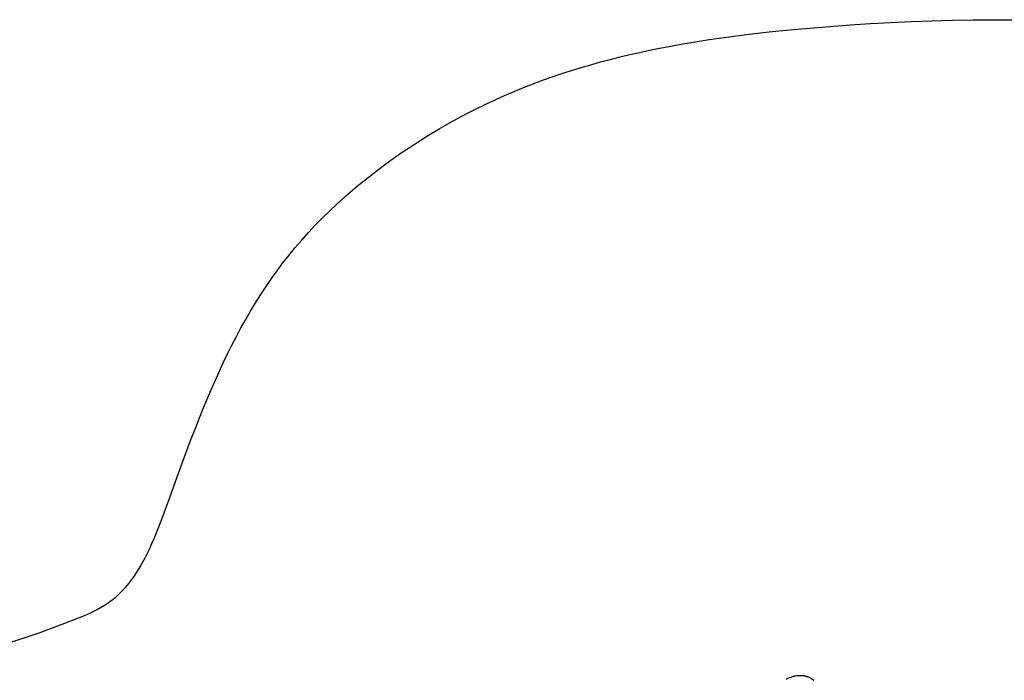
# Model space of a CAD drawing. Units: inches. Extents: x 12 to 248, y 104 to 193.
# Drawn here: x 150 to 196, y 159 to 191 of the extents above; entities that cross this region are included whole.
import ezdxf

# ---------------------------------------------------------------- set-up
doc = ezdxf.new("R2010")
doc.units = ezdxf.units.IN
doc.header["$MEASUREMENT"] = 0
doc.layers.add('Ebene 1', color=7, linetype='Continuous')

msp = doc.modelspace()

# ---------------------------------------------------------------- linework, layer by layer
at = {"layer": 'Ebene 1', "color": 7, "lineweight": 30, "true_color": 0xffffff}
for points in [[(149.036, 161.122), (149.873, 161.397), (150.707, 161.685), (151.538, 161.985), (152.366, 162.299), (152.773, 162.467), (152.975, 162.556), (153.173, 162.649), (153.368, 162.748), (153.558, 162.853), (153.745, 162.965), (153.927, 163.085), (154.103, 163.212), (154.273, 163.349), (154.436, 163.496), (154.593, 163.653), (154.744, 163.818), (154.889, 163.992), (155.028, 164.174), (155.162, 164.364), (155.291, 164.561), (155.416, 164.765), (155.535, 164.975), (155.651, 165.19), (155.763, 165.41), (155.871, 165.636), (155.976, 165.865), (156.077, 166.098), (156.273, 166.573), (156.46, 167.056), (156.817, 168.033), (156.991, 168.519), (157.164, 168.999), (157.338, 169.474), (157.511, 169.945), (157.685, 170.41), (157.859, 170.87), (158.035, 171.325), (158.213, 171.776), (158.392, 172.221), (158.575, 172.662), (158.76, 173.097), (158.948, 173.528), (159.14, 173.954), (159.336, 174.376), (159.536, 174.792), (159.741, 175.204), (159.952, 175.612), (160.168, 176.015), (160.39, 176.413), (160.618, 176.806), (160.854, 177.196), (161.096, 177.58), (161.346, 177.961), (161.604, 178.336), (161.87, 178.708), (162.145, 179.075), (162.429, 179.438), (162.723, 179.797), (163.027, 180.151), (163.341, 180.501), (163.665, 180.847), (164, 181.189), (164.344, 181.526), (164.698, 181.858), (165.06, 182.185), (165.431, 182.507), (165.81, 182.823), (166.196, 183.133), (166.59, 183.438), (166.99, 183.736), (167.396, 184.028), (167.807, 184.313), (168.223, 184.591), (168.645, 184.863), (169.071, 185.127), (169.5, 185.383), (169.933, 185.632), (170.369, 185.873), (170.807, 186.105), (171.247, 186.33), (171.689, 186.545), (172.132, 186.752), (172.577, 186.951), (173.023, 187.142), (173.471, 187.325), (173.919, 187.501), (174.37, 187.669), (174.821, 187.83), (175.274, 187.983), (175.728, 188.13), (176.184, 188.271), (176.64, 188.404), (177.099, 188.532), (177.557, 188.653), (178.018, 188.769), (178.479, 188.879), (178.941, 188.984), (179.404, 189.084), (179.868, 189.178), (180.334, 189.268), (180.801, 189.353), (181.268, 189.434), (182.205, 189.582), (183.145, 189.716), (184.089, 189.836), (185.036, 189.944), (185.986, 190.041), (186.938, 190.13), (187.893, 190.209), (188.85, 190.28), (189.809, 190.341), (190.77, 190.394), (191.733, 190.437), (192.698, 190.472), (193.665, 190.497), (194.633, 190.514), (195.602, 190.522), (196.573, 190.52)], [(185.834, 159.48), (185.835, 159.481)], [(185.836, 159.481), (185.834, 159.48)], [(185.834, 159.48), (185.834, 159.48)], [(185.835, 159.481), (185.931, 159.525)], [(185.835, 159.481), (185.835, 159.481)], [(185.835, 159.481), (185.835, 159.481)], [(185.931, 159.525), (185.938, 159.528)], [(185.938, 159.528), (186, 159.554), (186.063, 159.578)], [(186.063, 159.581), (186.063, 159.581)], [(186.063, 159.581), (186.065, 159.579)], [(186.063, 159.578), (186.065, 159.579)], [(186.065, 159.579), (186.072, 159.581)], [(186.065, 159.579), (186.065, 159.579)], [(186.072, 159.581), (186.101, 159.592)], [(186.101, 159.592), (186.141, 159.605), (186.181, 159.616)], [(186.181, 159.616), (186.207, 159.623)], [(186.207, 159.623), (186.248, 159.632), (186.29, 159.641)], [(186.29, 159.641), (186.296, 159.642)], [(186.296, 159.642), (186.357, 159.651)], [(186.357, 159.651), (186.367, 159.653)], [(186.367, 159.653), (186.411, 159.657)], [(186.411, 159.657), (186.429, 159.658)], [(186.429, 159.658), (186.444, 159.659)], [(186.444, 159.659), (186.466, 159.66)], [(186.466, 159.66), (186.513, 159.661), (186.559, 159.659), (186.606, 159.656), (186.652, 159.65)], [(186.652, 159.65), (186.658, 159.649)], [(186.659, 159.649), (186.683, 159.645)], [(186.683, 159.645), (186.697, 159.642)], [(186.697, 159.642), (186.699, 159.642)], [(186.699, 159.642), (186.701, 159.642)], [(186.701, 159.642), (186.705, 159.641)], [(186.705, 159.641), (186.708, 159.64)], [(186.708, 159.64), (186.709, 159.64)], [(186.709, 159.64), (186.712, 159.64)], [(186.712, 159.64), (186.713, 159.639)], [(186.713, 159.639), (186.716, 159.638)], [(186.716, 159.638), (186.717, 159.638)], [(186.717, 159.638), (186.72, 159.638)], [(186.72, 159.638), (186.721, 159.637)], [(186.721, 159.637), (186.724, 159.637)], [(186.724, 159.637), (186.726, 159.636)], [(186.726, 159.636), (186.728, 159.636)], [(186.728, 159.636), (186.73, 159.635)], [(186.73, 159.635), (186.732, 159.635)], [(186.732, 159.635), (186.735, 159.635)], [(186.735, 159.635), (186.737, 159.634)], [(186.737, 159.634), (186.739, 159.633)], [(186.739, 159.633), (186.741, 159.633)], [(186.741, 159.633), (186.743, 159.632)], [(186.743, 159.632), (186.746, 159.632)], [(186.746, 159.632), (186.747, 159.631)], [(186.747, 159.631), (186.75, 159.631)], [(186.75, 159.631), (186.752, 159.63)], [(186.751, 159.63), (186.754, 159.63)], [(186.754, 159.63), (186.756, 159.629)], [(186.756, 159.629), (186.758, 159.628)], [(186.758, 159.628), (186.76, 159.628)], [(186.76, 159.628), (186.763, 159.627)], [(186.763, 159.627), (186.765, 159.627)], [(186.765, 159.627), (186.767, 159.626)], [(186.767, 159.626), (186.768, 159.626)], [(186.768, 159.626), (186.771, 159.625)], [(186.771, 159.625), (186.773, 159.625)], [(186.773, 159.625), (186.776, 159.624)], [(186.776, 159.624), (186.777, 159.623)], [(186.777, 159.623), (186.78, 159.623)], [(186.78, 159.623), (186.782, 159.622)], [(186.782, 159.622), (186.784, 159.621)], [(186.784, 159.621), (186.786, 159.621)], [(186.786, 159.621), (186.789, 159.62)], [(186.789, 159.62), (186.79, 159.619)], [(186.79, 159.619), (186.793, 159.619)], [(186.793, 159.619), (186.795, 159.618)], [(186.795, 159.618), (186.797, 159.617)], [(186.798, 159.617), (186.799, 159.617)], [(186.799, 159.617), (186.802, 159.616)], [(186.802, 159.616), (186.803, 159.616)], [(186.803, 159.616), (186.806, 159.615)], [(186.806, 159.615), (186.808, 159.614)], [(186.808, 159.614), (186.811, 159.613)], [(186.811, 159.613), (186.813, 159.613)], [(186.813, 159.613), (186.815, 159.612)], [(186.815, 159.612), (186.817, 159.611)], [(186.817, 159.611), (186.82, 159.61)], [(186.82, 159.61), (186.821, 159.61)], [(186.821, 159.61), (186.824, 159.609)], [(186.824, 159.609), (186.826, 159.608)], [(186.826, 159.608), (186.828, 159.607)], [(186.828, 159.607), (186.83, 159.607)], [(186.83, 159.607), (186.833, 159.606)], [(186.833, 159.606), (186.835, 159.605)], [(186.835, 159.605), (186.837, 159.604)], [(186.837, 159.604), (186.839, 159.604)], [(186.839, 159.604), (186.842, 159.602)], [(186.842, 159.602), (186.843, 159.602)], [(186.843, 159.602), (186.847, 159.601)], [(186.847, 159.601), (186.848, 159.6)], [(186.848, 159.6), (186.851, 159.6)], [(186.851, 159.6), (186.852, 159.599)], [(186.852, 159.599), (186.855, 159.598)], [(186.855, 159.598), (186.857, 159.597)], [(186.857, 159.597), (186.86, 159.596)], [(186.86, 159.596), (186.878, 159.589)], [(186.878, 159.589), (186.914, 159.573), (186.95, 159.556)], [(186.95, 159.556), (186.97, 159.545)], [(186.97, 159.545), (186.973, 159.544)], [(186.973, 159.544), (186.975, 159.542)], [(186.975, 159.542), (186.978, 159.541)], [(186.978, 159.541), (186.979, 159.54)], [(186.979, 159.54), (186.982, 159.538)], [(186.982, 159.538), (186.984, 159.537)], [(186.984, 159.537), (186.987, 159.536)], [(186.987, 159.536), (186.989, 159.535)], [(186.989, 159.535), (186.991, 159.533)], [(186.991, 159.533), (186.993, 159.532)], [(186.993, 159.532), (186.996, 159.531)], [(186.996, 159.531), (186.997, 159.53)], [(186.997, 159.53), (187, 159.528)], [(187, 159.528), (187.002, 159.527)], [(187.002, 159.527), (187.018, 159.517)], [(187.018, 159.517), (187.027, 159.512)], [(187.027, 159.512), (187.036, 159.505)], [(187.036, 159.505), (187.039, 159.504)], [(187.039, 159.504), (187.078, 159.476), (187.116, 159.447)], [(187.116, 159.447), (187.118, 159.445)], [(187.118, 159.445), (187.12, 159.444)], [(187.12, 159.444), (187.122, 159.442)], [(187.122, 159.442), (187.123, 159.441)], [(187.123, 159.441), (187.13, 159.435)], [(187.13, 159.435), (187.131, 159.434)], [(187.131, 159.434), (187.134, 159.432)], [(187.134, 159.432), (187.135, 159.431)], [(187.135, 159.431), (187.138, 159.428)]]:
    msp.add_lwpolyline(points, dxfattribs=at)

doc.saveas('drawing.dxf')
